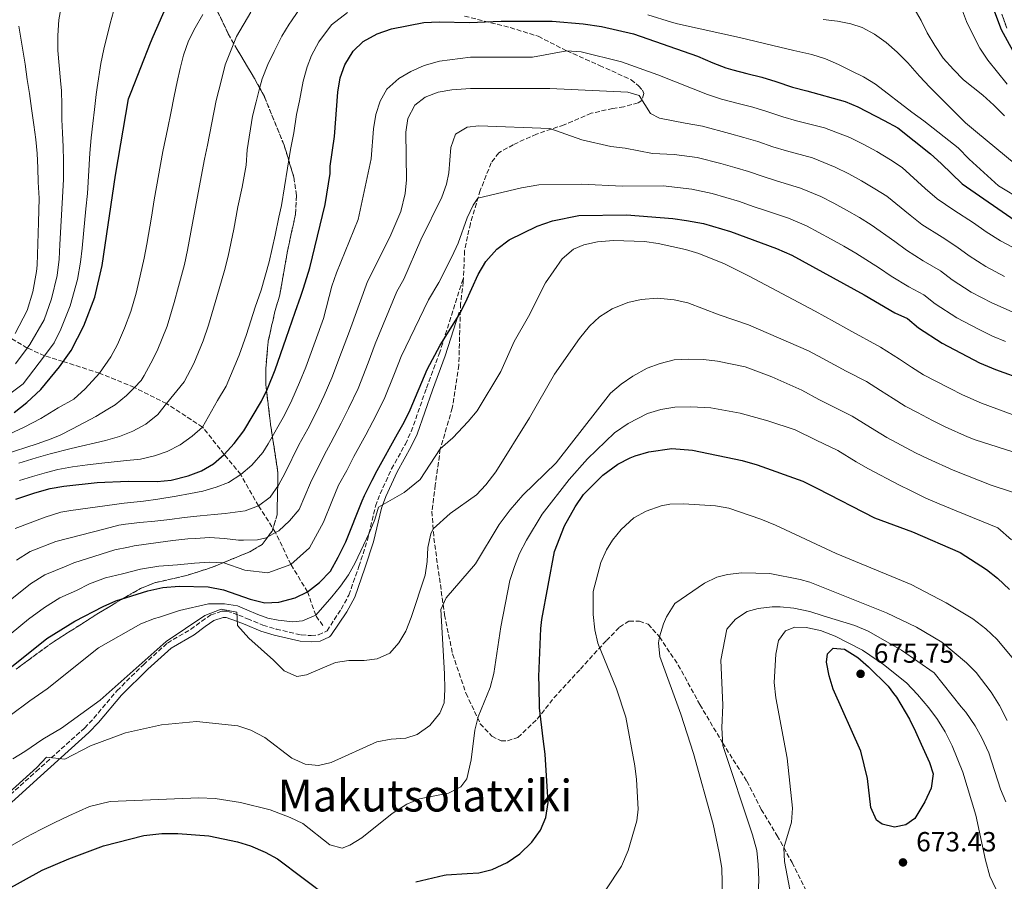
# Model space of a CAD drawing. Units: metres. Extents: x 593173 to 596594, y 4775338 to 4777698.
# Drawn here: x 594435 to 594792, y 4776080 to 4776393 of the extents above; entities that cross this region are included whole.
import ezdxf
from ezdxf.enums import TextEntityAlignment as Align

# ---------------------------------------------------------------- set-up
doc = ezdxf.new("R2010")
doc.units = ezdxf.units.M
doc.header["$MEASUREMENT"] = 0
doc.linetypes.add('DGN Style 3', pattern=[2.435891, 1.739922, -0.695969])
for name, color, linetype, lineweight in [('Barranco lineal', 142, 'DGN Style 3', 13), ('Camino', 7, 'DGN Style 3', 0), ('Cota de punto acotado terreno', 7, 'Continuous', 0), ('Curva de nivel directora', 30, 'Continuous', 30), ('Curva de nivel intermedia', 30, 'Continuous', 0), ('Linea de separación interior de zonas arboladas', 92, 'DGN Style 3', 0), ('Margen derecho', 7, 'Continuous', 0), ('Punto acotado terreno (símbolo)', 7, 'Continuous', 0), ('Senda', 7, 'DGN Style 3', 0), ('Texto de Área (paraje) menor', 7, 'Continuous', 0), ('Zona arbolada', 92, 'DGN Style 3', 0)]:
    doc.layers.add(name, color=color, linetype=linetype, lineweight=lineweight)
doc.styles.add('Style-Arial', font='arial.ttf')

# ---------------------------------------------------------------- blocks, each defined once
blk = doc.blocks.new('5PATER')
at = {"layer": 'Punto acotado terreno (símbolo)', "linetype": 'Continuous', "lineweight": 0}
h = blk.add_hatch(color=51, dxfattribs=at)
edge = h.paths.add_edge_path()
edge.add_ellipse((0, 0), major_axis=(-0.11, -0.111), ratio=0.999422, start_angle=0, end_angle=360)

msp = doc.modelspace()

# ---------------------------------------------------------------- linework, layer by layer
at = {"layer": 'Barranco lineal', "color": 142, "linetype": 'DGN Style 3', "lineweight": 13}
msp.add_polyline3d([(594544.48, 4776173.08, 632.37), (594541.93, 4776176.84, 630), (594538.98, 4776185.3, 625), (594532.94, 4776195.27, 620), (594527.36, 4776206.78, 615), (594521.25, 4776216.49, 610), (594514.74, 4776227.83, 605), (594508.79, 4776235.15, 600), (594500.93, 4776245.08, 595), (594487.85, 4776253.55, 590), (594476.18, 4776259.44, 585), (594463.59, 4776264.57, 580), (594450.39, 4776268.82, 575), (594443.64, 4776270.92, 570), (594437.37, 4776273.71, 565), (594431.66, 4776277.13, 560)], dxfattribs=at)
at = {"layer": 'Camino', "color": 7, "linetype": 'DGN Style 3', "lineweight": 0}
msp.add_polyline3d([(594422.14, 4776103.57, 643.08), (594440.59, 4776120.2, 640.16), (594458.07, 4776135.92, 639.27), (594461.51, 4776139.52, 639.02), (594469.86, 4776149.47, 638.38), (594479.47, 4776158.91, 637.71), (594488.16, 4776166.75, 637.93), (594496.57, 4776171.7, 638.08), (594500.6, 4776174.65, 637.97), (594503.93, 4776176.99, 637.48), (594507.97, 4776178.28, 637.11), (594509.76, 4776178.37, 636.81), (594514.02, 4776176.87, 634.65), (594517.19, 4776175.58, 634.5), (594522.8, 4776173.21, 633.53), (594527.6, 4776171.82, 633.41), (594536.69, 4776169.67, 633.75), (594540.23, 4776169.45, 634.12), (594542.93, 4776169.72, 634.12), (594546.04, 4776171.13, 634.27), (594551.16, 4776179.06, 632.48), (594553.93, 4776184.11, 632.04), (594557.58, 4776194.52, 631.07), (594560.67, 4776204.03, 630.77), (594563.6, 4776216.39, 629.28), (594565.27, 4776220.83, 628.76), (594569.42, 4776229.87, 627.71), (594574.45, 4776238.91, 626.81), (594576.58, 4776243.4, 626.44), (594582.09, 4776259.22, 625.4), (594586.72, 4776271.58, 624.28), (594595.51, 4776299.28, 623.18)], dxfattribs=at)
at = {"layer": 'Curva de nivel directora', "color": 30, "linetype": 'Continuous', "lineweight": 30, "flags": 128}
for points, elevation in [([(594784.94, 4776404.09), (594790.45, 4776389.24), (594796.85, 4776377.44)], 575), ([(594432.65, 4776250.38), (594437.23, 4776253.99), (594442.29, 4776258.7), (594448.98, 4776266.87), (594453.27, 4776272.79), (594457.9, 4776281.77), (594461.88, 4776292.19), (594464.45, 4776303.62), (594469.3, 4776336.35), (594474.1, 4776364.05), (594475.04, 4776366.47), (594482.03, 4776384.36), (594482.94, 4776386.68), (594487.87, 4776397.64)], 575), ([(594433.15, 4776218.93), (594440.11, 4776221.18), (594445.71, 4776222.74), (594450.64, 4776223.63), (594462.72, 4776224.96), (594473.91, 4776225.39), (594484.43, 4776225.38), (594489.58, 4776225.82), (594495.63, 4776227.38), (594500.55, 4776229.17), (594504.85, 4776231.71), (594508.79, 4776235.15), (594512.42, 4776239.13), (594515.92, 4776243.64), (594522.29, 4776254.44), (594524.4, 4776258.97), (594527.23, 4776265.85), (594531.24, 4776277.34), (594534.5, 4776286.7), (594536.52, 4776292.49), (594537.48, 4776295.48), (594539.8, 4776302.76), (594545.42, 4776325.81), (594547.23, 4776337), (594547.23, 4776339.68), (594548.74, 4776350.46), (594549.94, 4776366.54), (594550.84, 4776371.69), (594552.54, 4776376.39), (594555.56, 4776381.31), (594559.1, 4776384.84), (594564.27, 4776387.6), (594569.47, 4776389.4), (594581.09, 4776391.72), (594586.75, 4776392.03), (594597.72, 4776391.75), (594609.13, 4776392.2), (594627.64, 4776392.19), (594638.88, 4776391.25), (594645.56, 4776390.33), (594657.11, 4776387.62), (594680.38, 4776379.53), (594685.97, 4776377.07), (594690.67, 4776375.27), (594693.13, 4776374.6), (594698.27, 4776373.25), (594703.64, 4776371.9), (594708.79, 4776370.33), (594714.83, 4776368.31), (594719.98, 4776366.96), (594733.92, 4776363.14), (594738.55, 4776361.19), (594748.02, 4776356.26), (594752.94, 4776353.57), (594764.79, 4776344.15), (594768.67, 4776340.64), (594776.27, 4776333.25), (594797.07, 4776318.83)], 600), ([(594421.87, 4776150.34), (594444.45, 4776168.34), (594454.58, 4776174.7), (594464.88, 4776180.06), (594469.46, 4776182.07), (594481.1, 4776185.7), (594486.56, 4776186.9), (594492.42, 4776187.42), (594502.94, 4776187.18), (594508.53, 4776186.06), (594518.15, 4776182.69), (594523.52, 4776181.34), (594528.52, 4776181.53), (594534.49, 4776183.12), (594538.98, 4776185.3), (594543.35, 4776188.65), (594547.34, 4776192.8), (594550.03, 4776197.83), (594552.86, 4776203.47), (594558.82, 4776218.32), (594559.6, 4776220.25), (594562.38, 4776225.82), (594564.16, 4776229.37), (594571.63, 4776242.66), (594573.96, 4776246.81), (594576.19, 4776251.34), (594582.3, 4776265.96), (594587.06, 4776274.77), (594593.91, 4776285.79), (594596.26, 4776290.2), (594600.85, 4776300.33), (594603.65, 4776305.07), (594607.62, 4776309.59), (594612.07, 4776312.92), (594622.21, 4776317.85), (594627.78, 4776319.82), (594637.37, 4776321.78), (594654.61, 4776321.98), (594671.39, 4776320.62), (594676.34, 4776319.93), (594682.58, 4776318.82), (594692.28, 4776315.98), (594708.98, 4776309.84), (594714.58, 4776307.37), (594740.75, 4776293.02), (594751.93, 4776286.51), (594756.45, 4776284.37), (594760.45, 4776281.05), (594769.02, 4776275.42), (594782.57, 4776268.35), (594788.39, 4776265.88), (594799.18, 4776262.05)], 625), ([(594578.19, 4776080.19), (594588.56, 4776082.54), (594589.19, 4776082.68), (594596.79, 4776083.17), (594601.08, 4776083.44), (594605.93, 4776084.63), (594611.39, 4776087.2), (594615.93, 4776090.31), (594620.34, 4776094.61), (594623.48, 4776098.86), (594625.38, 4776103.49), (594626.18, 4776108.97), (594625.12, 4776126.45), (594624.45, 4776132.02), (594623.11, 4776143.23), (594622.94, 4776151.16), (594622.86, 4776154.67), (594623.56, 4776172.05), (594623.93, 4776175.3), (594628.51, 4776199.91), (594632.18, 4776209.23), (594636.06, 4776216.17), (594638.98, 4776220.57), (594646, 4776227.64), (594651.45, 4776231.59), (594655.93, 4776233.9), (594657.79, 4776234.65), (594662.72, 4776236.13), (594671, 4776237.32), (594678.54, 4776236.64), (594696.59, 4776232.96), (594701.96, 4776231.39), (594718.59, 4776225.48), (594723.81, 4776222.79), (594744.54, 4776212.1), (594758.34, 4776207.04), (594775.57, 4776199.64), (594785.18, 4776193.36), (594789.13, 4776190.29), (594793.46, 4776186.19)], 650), ([(594751.74, 4776099.98), (594747.27, 4776101.03), (594745.26, 4776102.52), (594743.17, 4776107.08), (594741.97, 4776117.63), (594739.54, 4776127.52), (594729.54, 4776150.06), (594728.08, 4776154.84), (594727.11, 4776159.77), (594727.49, 4776162.83), (594729.51, 4776164.91), (594733.61, 4776164.53), (594738.46, 4776161.54), (594742.39, 4776158.15), (594749.43, 4776151.12), (594751.45, 4776148.46), (594752.47, 4776147.13), (594757.23, 4776139.16), (594759.39, 4776134.66), (594761.48, 4776130.05), (594764.45, 4776123.47), (594765.79, 4776119.29), (594765.11, 4776114.1), (594762.74, 4776109.2), (594759.21, 4776103.18), (594755.92, 4776100.8), (594751.74, 4776099.98)], 675), ([(594429.17, 4776076.88), (594442.79, 4776084.39), (594452.47, 4776088.53), (594465.01, 4776093.21), (594479.64, 4776096.93), (594486.11, 4776097.65), (594491.95, 4776097.68), (594503.13, 4776096.86), (594513.58, 4776094.73), (594518.33, 4776093.17), (594523.65, 4776090.91), (594528.04, 4776088.51), (594546.69, 4776074.55)], 650)]:
    msp.add_lwpolyline(points, dxfattribs=dict(at, elevation=elevation))
at = {"layer": 'Curva de nivel intermedia', "color": 30, "linetype": 'Continuous', "lineweight": 0, "flags": 128}
for points, elevation in [([(594427.11, 4776254.32), (594435.85, 4776260.73), (594443.64, 4776270.92), (594447.08, 4776275.66), (594449.49, 4776280.6), (594452.93, 4776289), (594455.56, 4776298.53), (594456.7, 4776304.8), (594457.2, 4776309.92), (594457.69, 4776315.09), (594458.64, 4776324.21), (594459.24, 4776329.73), (594460.07, 4776344.42), (594460.53, 4776349.87), (594461.13, 4776355.16), (594461.73, 4776360.16), (594462.33, 4776365.68), (594462.71, 4776368.22), (594464.06, 4776376.87), (594465.11, 4776382.09), (594467.36, 4776391.42), (594469.23, 4776397.9)], 570), ([(594433.13, 4776268.02), (594437.37, 4776273.71), (594438.31, 4776274.98), (594443.43, 4776283.97), (594446.17, 4776291.55), (594448.15, 4776299.99), (594448.95, 4776305.98), (594449.21, 4776311.28), (594450.43, 4776334.78), (594450.44, 4776341.56), (594450.37, 4776346.64), (594450.15, 4776351.71), (594449.93, 4776356.56), (594449.86, 4776361.93), (594449.72, 4776366.93), (594449.42, 4776370.66), (594448.47, 4776381.63), (594448.4, 4776387.08), (594448.85, 4776392.67), (594450.05, 4776399.38)], 565), ([(594537.29, 4776398.45), (594533.18, 4776392.35), (594532.3, 4776391.12), (594529.69, 4776386.73), (594526.84, 4776381.28)], 590), ([(594791.7, 4776357.86), (594787.83, 4776361.75), (594783.8, 4776365.41), (594776.79, 4776370.93), (594773.14, 4776374.67), (594769.42, 4776378.85), (594766.36, 4776383.4), (594763.68, 4776388.03), (594761.45, 4776392.51), (594758.92, 4776396.84)], 585), ([(594792.59, 4776369.42), (594785.58, 4776378.08), (594782.68, 4776382.49), (594780.15, 4776387.34), (594777.91, 4776392.11), (594776.05, 4776396.97)], 580), ([(594518.37, 4776395.48), (594513.21, 4776386.68), (594509.1, 4776376.39), (594507.75, 4776370.94), (594505.87, 4776363.41), (594502.65, 4776347.23), (594501.6, 4776342.23), (594497.85, 4776322.31), (594497.3, 4776319.03), (594495.47, 4776309.21), (594494.32, 4776304.04), (594492.19, 4776296.06), (594490.65, 4776290.24), (594488.02, 4776281.65), (594484.5, 4776272.65), (594482.13, 4776268.24), (594479.7, 4776263.79), (594478.67, 4776262), (594476.18, 4776259.44), (594473.37, 4776256.56), (594469.19, 4776253.13), (594466.58, 4776251.49), (594462.25, 4776248.88), (594453.81, 4776244.42), (594449.26, 4776242.18), (594445.97, 4776240.84), (594440.9, 4776238.98), (594429.03, 4776235.12)], 585), ([(594500.99, 4776394.7), (594498.22, 4776389.85), (594495.83, 4776385.08), (594494.03, 4776379.86), (594492.76, 4776375.01), (594491.71, 4776370.24), (594490.59, 4776365.09), (594489.46, 4776358.9), (594488.34, 4776353.53), (594486.54, 4776345.03), (594483.31, 4776327.42), (594482.34, 4776321.22), (594480.69, 4776311.36), (594479.75, 4776306.3), (594478.32, 4776299.84), (594476.81, 4776293.65), (594474.95, 4776286.92), (594472.63, 4776280.94), (594470.01, 4776275), (594467.63, 4776270.51), (594463.59, 4776264.57), (594458.31, 4776258.97), (594454.28, 4776255.22), (594448.61, 4776252.04), (594442.33, 4776248.18), (594436.25, 4776245.03), (594430.74, 4776242.43)], 580), ([(594553.49, 4776395.39), (594547.66, 4776390.92), (594543.03, 4776384.73), (594540.41, 4776379.81), (594538.84, 4776375.71), (594537.34, 4776370.49), (594536.07, 4776363.33), (594535.02, 4776358.33), (594533.97, 4776351.69), (594532.77, 4776345.65), (594529.54, 4776325.36), (594528.54, 4776321.14), (594527.21, 4776314.66), (594525.02, 4776304.91), (594522.1, 4776294.71), (594519.94, 4776288.51), (594516.79, 4776278.67), (594514.16, 4776271.11), (594509.41, 4776259.9), (594506.35, 4776254.71), (594500.93, 4776245.08), (594497.12, 4776241.8), (594492.79, 4776238.67), (594488.08, 4776236.14), (594483.46, 4776234.58), (594478.38, 4776233.47)], 595), ([(594798.36, 4776327.22), (594789.49, 4776332.53), (594778.83, 4776342.24), (594774.88, 4776346.27), (594762.43, 4776356.13), (594758.04, 4776359.27), (594744.84, 4776369.43), (594740.52, 4776372.05), (594736.27, 4776374.07), (594731.49, 4776376.53), (594726.8, 4776378.55), (594721.8, 4776380.13), (594715.24, 4776381.55), (594710.16, 4776382.82), (594695.54, 4776386.35), (594673.09, 4776391.22), (594670.89, 4776391.87), (594662.33, 4776394.49)], 595), ([(594432.98, 4776279.03), (594437.36, 4776287.34), (594439.42, 4776294.11), (594440.74, 4776301.45), (594440.93, 4776303.78), (594441.46, 4776319.22), (594441.62, 4776328.1), (594441.33, 4776333.84), (594441.19, 4776338.99), (594440.89, 4776344.21), (594440.45, 4776349.36), (594439.71, 4776354.66), (594438.9, 4776360.55), (594438.16, 4776366), (594437.34, 4776371.07), (594436.53, 4776376.67), (594434.3, 4776390.4)], 560), ([(594795.12, 4776340.79), (594781.85, 4776351.77), (594777.53, 4776355.36), (594764.56, 4776368.28), (594760.91, 4776372.31), (594756.59, 4776377.09), (594752.79, 4776380.98), (594748.76, 4776384.49), (594744.51, 4776387.48), (594740.11, 4776389.87), (594736.01, 4776391.22), (594731.09, 4776392.19), (594725.94, 4776392.87)], 590), ([(594526.84, 4776381.28), (594524.6, 4776376.51), (594522.58, 4776371.29), (594521.61, 4776367.78), (594520.33, 4776362.94), (594518.99, 4776357.79), (594517.11, 4776345.63), (594516.73, 4776340.04), (594515.31, 4776332), (594513.73, 4776324.94), (594512.25, 4776316.85), (594510.25, 4776307.06), (594508.9, 4776301.78), (594506.07, 4776292.29), (594503.06, 4776282.05), (594501.09, 4776276.38), (594497.8, 4776268.09), (594494.24, 4776261.47), (594487.85, 4776253.55), (594484.72, 4776249.66), (594480.39, 4776246.08), (594475.61, 4776243.55), (594470.76, 4776241.62), (594465.68, 4776240.13), (594453.29, 4776237.24), (594445.68, 4776235.3), (594440.53, 4776233.89), (594434.26, 4776232.03)], 590), ([(594576.46, 4776373.94), (594581.24, 4776376.1), (594586.84, 4776377.77), (594598.11, 4776379.17), (594620.49, 4776379.22), (594632.99, 4776381.43), (594638.22, 4776381.12), (594652.78, 4776377.47), (594665.95, 4776372.72), (594684.04, 4776365.64), (594689.05, 4776363.98), (594695.14, 4776362.36), (594700.39, 4776361), (594705.49, 4776359.46), (594711.26, 4776357.5), (594716.31, 4776356.07), (594726.37, 4776353.55), (594735.54, 4776350.01), (594740.72, 4776347.55), (594745.35, 4776344.92), (594750.34, 4776341.93), (594754.62, 4776339.11), (594762.96, 4776331.54), (594767.23, 4776327.81), (594773.26, 4776323.71), (594780.42, 4776319.05), (594784.98, 4776315.87), (594790.27, 4776312.59), (594796.34, 4776309.34)], 605), ([(594432.94, 4776208.33), (594443.89, 4776212.34), (594449.54, 4776214.2), (594453.18, 4776214.84), (594472.5, 4776217.43), (594479.44, 4776218.17), (594484.74, 4776218.91), (594491.31, 4776219.95), (594496.53, 4776220.99), (594501.01, 4776221.8), (594505.86, 4776223.21), (594510.26, 4776225), (594514.74, 4776227.83), (594518.78, 4776231.26), (594522.82, 4776235.87), (594524.66, 4776238.96), (594530.66, 4776249.42), (594533.33, 4776254.79), (594536.08, 4776261.17), (594538.34, 4776266.72), (594541.74, 4776276.12), (594544.73, 4776284.48), (594547.8, 4776296.19), (594549.44, 4776300.92), (594557.38, 4776320.28), (594562.1, 4776342.28), (594562.94, 4776353.17), (594563.69, 4776358.4), (594565.26, 4776363.24), (594567.76, 4776367.57), (594572.13, 4776371.44), (594576.46, 4776373.94)], 605), ([(594433.46, 4776196.82), (594438.35, 4776199.92), (594447.67, 4776203.51), (594465.58, 4776208.11), (594470.58, 4776209.53), (594472.97, 4776209.82), (594478.19, 4776210.41), (594483.64, 4776211), (594489.01, 4776211.6), (594494.24, 4776212.26), (594499.98, 4776212.85), (594505.13, 4776213.37), (594509.08, 4776213.74), (594516.32, 4776214.63), (594521.25, 4776216.49), (594525.43, 4776219.61), (594528.49, 4776223.94), (594530.89, 4776228.41), (594535.81, 4776238.65), (594539.04, 4776244.41), (594542.26, 4776250.62), (594544.94, 4776256.49), (594547.8, 4776262.88), (594551.32, 4776272.23), (594554.13, 4776279.85), (594560.71, 4776297.83), (594568.86, 4776313.86), (594572.8, 4776323.24), (594574.4, 4776329.74), (594574.91, 4776334.71), (594574.65, 4776351.97), (594575.35, 4776356.92), (594577.86, 4776361.73), (594581.67, 4776364.65), (594586.37, 4776366.43), (594591.29, 4776367.36), (594598.08, 4776367.82), (594626.81, 4776367.82), (594655.16, 4776366.44), (594659.19, 4776365.24), (594663.36, 4776358.74), (594666.64, 4776357.02)], 610), ([(594431.13, 4776182.35), (594438.54, 4776188.21), (594443.76, 4776191.51), (594451.45, 4776194.68), (594454.26, 4776195.87), (594469.11, 4776200.56), (594474.11, 4776201.52), (594476.13, 4776201.97), (594484.78, 4776203.23), (594490.08, 4776203.97), (594495.6, 4776204.56), (594498.36, 4776204.7), (594503.44, 4776205.07), (594508.81, 4776204.62), (594513.88, 4776204.02), (594515.74, 4776204.01), (594520.82, 4776204.16), (594524.03, 4776204.9), (594527.36, 4776206.78), (594528.51, 4776207.43), (594532.39, 4776211.01), (594535.9, 4776215.18), (594540.01, 4776224.8), (594544.94, 4776234.82), (594547.41, 4776239.4), (594551.19, 4776246.44), (594553.8, 4776251.81), (594557.27, 4776259.03), (594560.9, 4776268.34), (594563.52, 4776275.22), (594571.3, 4776294.16), (594573.84, 4776298.64), (594580.1, 4776312.95), (594587.67, 4776328.39), (594589.33, 4776333.12), (594590.22, 4776337.27), (594590.9, 4776346.37), (594592.62, 4776351.21), (594596.9, 4776353.81), (594601.13, 4776354.26), (594626.86, 4776353.27), (594638.41, 4776349.25), (594648.9, 4776346.82), (594654.19, 4776346.14), (594664.03, 4776344.28), (594671.88, 4776343.93), (594680.19, 4776342.79), (594688.86, 4776340.59)], 615), ([(594666.64, 4776357.02), (594675.89, 4776355.28), (594682.12, 4776354.21), (594692, 4776351.48), (594697.14, 4776350.1), (594702.19, 4776348.59), (594707.69, 4776346.69), (594712.65, 4776345.19), (594722.02, 4776342.62), (594730.3, 4776339.35), (594735.28, 4776336.91), (594739.85, 4776334.33), (594744.69, 4776331.48), (594748.99, 4776328.77), (594757.41, 4776321.91), (594761.69, 4776318.48), (594769.06, 4776313.88), (594774.43, 4776310.38), (594778.84, 4776307.17), (594784.96, 4776303.3), (594791.72, 4776299.7)], 610), ([(594688.86, 4776340.59), (594693.89, 4776339.21), (594698.88, 4776337.72), (594704.12, 4776335.88), (594708.99, 4776334.3), (594717.68, 4776331.69), (594725.06, 4776328.69), (594729.84, 4776326.26), (594734.35, 4776323.74), (594739.04, 4776321.04), (594743.37, 4776318.43), (594751.86, 4776312.28), (594756.15, 4776309.15), (594762.14, 4776305.33), (594768.43, 4776301.71), (594772.71, 4776298.46), (594779.64, 4776294.01), (594787.11, 4776290.07), (594795.56, 4776286.31)], 615), ([(594431.5, 4776170.25), (594437.79, 4776175.35), (594443.61, 4776179.6), (594449.17, 4776183.11), (594455.23, 4776185.84), (594459.93, 4776188.28), (594465.69, 4776190.38), (594471.93, 4776191.84), (594478.42, 4776193.59), (594485.03, 4776194.6), (594491.85, 4776195.1), (594498.04, 4776195.68), (594503.32, 4776196.09), (594508.58, 4776195.88), (594516.28, 4776193.18), (594524.57, 4776192.26), (594532.94, 4776195.27), (594539.63, 4776201.27), (594544.78, 4776210.6), (594547.75, 4776218.02), (594550.16, 4776224.02), (594553.16, 4776229.36), (594555.79, 4776234.38), (594560.13, 4776242.26), (594562.65, 4776247.13), (594566.73, 4776255.19), (594570.47, 4776264.46), (594572.91, 4776270.59), (594582.86, 4776291.17), (594586.52, 4776297.44), (594591.3, 4776306.76), (594593.55, 4776311.68), (594596.89, 4776320.98), (594599.01, 4776325.54), (594600.77, 4776328.09), (594616.59, 4776331.8), (594622.78, 4776332.91), (594638.45, 4776333.12), (594653, 4776332.43), (594667.87, 4776332.58), (594678.27, 4776331.36), (594685.72, 4776329.7), (594690.63, 4776328.31), (594695.58, 4776326.85), (594700.54, 4776325.07), (594705.33, 4776323.41), (594713.33, 4776320.76), (594719.82, 4776318.03), (594724.4, 4776315.61), (594728.85, 4776313.15)], 620), ([(594794.45, 4776249.57), (594783.3, 4776253.72), (594776.39, 4776256.73), (594771.74, 4776259.12), (594766.78, 4776261.73), (594762.35, 4776264.05), (594757.96, 4776266.83), (594753.59, 4776269.66), (594746.77, 4776274.03), (594735.27, 4776280.35), (594730, 4776283.24), (594722.99, 4776287.09), (594699.15, 4776299.81), (594690.15, 4776304.28), (594680.84, 4776307.98), (594676.04, 4776309.38), (594666.07, 4776311.58), (594661.12, 4776312.31), (594649.85, 4776312.69), (594644.07, 4776312.21), (594639.18, 4776311.14), (594635.45, 4776309.5), (594631.27, 4776306), (594625.29, 4776297.35), (594619.05, 4776285.12), (594613.93, 4776276.1), (594609.06, 4776265.24), (594600.43, 4776250.89), (594597.26, 4776247.02), (594591.66, 4776241.21), (594587.1, 4776237.11), (594579.78, 4776226.05), (594574.06, 4776221.34), (594564.7, 4776216.02), (594563.38, 4776211.51), (594561.36, 4776206.59), (594556.23, 4776195.85)], 630), ([(594728.85, 4776313.15), (594733.38, 4776310.6), (594737.74, 4776308.09), (594746.3, 4776302.65), (594750.61, 4776299.83), (594757.04, 4776295.92), (594762.44, 4776293.04), (594766.58, 4776289.75), (594774.33, 4776284.72), (594782.5, 4776280.43), (594787.32, 4776278.07), (594791.98, 4776276.1)], 620), ([(594797.33, 4776235.2), (594781.08, 4776240.44), (594778.21, 4776241.56), (594770.21, 4776245.11), (594765.59, 4776247.45), (594760.11, 4776250.35), (594755.68, 4776252.69), (594751.29, 4776255.36), (594746.72, 4776258.26), (594741.61, 4776261.54), (594734.22, 4776265.38), (594725.84, 4776269.86), (594720.58, 4776272.74), (594698.89, 4776282.12), (594688.17, 4776285.76), (594676.8, 4776290.07), (594671.91, 4776291.15), (594665.86, 4776291.77), (594659.93, 4776291.34), (594655.05, 4776290.28), (594649.37, 4776287.89), (594644.84, 4776285.02), (594641.16, 4776281.64), (594637.57, 4776277.16), (594628.46, 4776264.19), (594619.44, 4776248.36), (594607.27, 4776228.81), (594603.66, 4776224.11), (594600.21, 4776220.5), (594590.71, 4776213.77), (594584.53, 4776208.14), (594583.63, 4776206.33), (594582.63, 4776201.44), (594582.39, 4776196.35), (594581.62, 4776191.4), (594576.53, 4776176.04), (594574.57, 4776171.1), (594572.04, 4776166.79), (594568.78, 4776163.14), (594564.27, 4776160.98)], 635), ([(594671.93, 4776269.39), (594666.84, 4776268.15), (594662.15, 4776266.43), (594656.87, 4776263.47), (594652.68, 4776260.57), (594648.86, 4776257.34), (594629.14, 4776232.15), (594617.04, 4776220.37), (594612.45, 4776215.11), (594608.46, 4776209.71), (594599.87, 4776195.47), (594589.24, 4776183.1), (594587.3, 4776178.92), (594588.63, 4776155.57), (594588.77, 4776150.04), (594588.46, 4776145.05), (594586.96, 4776141.32), (594583.37, 4776136.85), (594578.74, 4776133.57), (594574.56, 4776132.23), (594569.34, 4776131.94), (594564.12, 4776130.9), (594547.55, 4776123.46), (594542.93, 4776122.37), (594538.07, 4776122.89), (594533.22, 4776124.97), (594523.5, 4776132.52), (594518.4, 4776135.12), (594513.69, 4776136.78), (594498.69, 4776138.29), (594485.97, 4776137.05), (594473.02, 4776134.14), (594460.3, 4776129.5), (594450.98, 4776124.62), (594444.3, 4776125.4), (594440.77, 4776121.58), (594430.62, 4776112.4)], 640), ([(594794.59, 4776221.46), (594786.84, 4776224.01), (594773.11, 4776229.39), (594764.02, 4776233.49), (594759.45, 4776235.77), (594749.01, 4776241.32), (594744.62, 4776243.89), (594736.45, 4776249.06), (594724.32, 4776255.03), (594718.18, 4776258.4), (594707.29, 4776263.22), (594697.62, 4776266.95), (594687.56, 4776268.96), (594682.52, 4776269.55), (594676.99, 4776269.7), (594671.93, 4776269.39)], 640), ([(594685.14, 4776251.99), (594677.99, 4776252.43), (594672.11, 4776252.3), (594667.03, 4776251.44), (594662.25, 4776249.99), (594655.23, 4776246.41), (594650.3, 4776242.99), (594640.49, 4776233.49), (594633.85, 4776226.04), (594624.07, 4776213.47), (594618.34, 4776204.07), (594615.88, 4776199.16), (594613.99, 4776194.53), (594612.34, 4776189.46), (594609.04, 4776172.6), (594606.56, 4776155.66), (594605.22, 4776150.6), (594600.89, 4776139.99), (594599.6, 4776135.16), (594598.25, 4776124.42), (594596.75, 4776117.56), (594594.5, 4776114.57), (594590.03, 4776112.34), (594579.58, 4776110.27), (594574.95, 4776108.33), (594569.68, 4776104.95), (594558.6, 4776096.15), (594554.35, 4776093.43), (594551.51, 4776092.39), (594547.03, 4776093.59), (594537.26, 4776101.33), (594532.72, 4776103.45), (594525.45, 4776106.28), (594514.67, 4776108.99), (594505.42, 4776110.35), (594499.6, 4776110.65), (594467.37, 4776109.34), (594459.91, 4776107.45), (594452.44, 4776104.16), (594447.13, 4776101.51), (594442.28, 4776099.15), (594436.76, 4776096.23), (594431.83, 4776093.41)], 645), ([(594794.16, 4776204.23), (594789.24, 4776208.49), (594774.1, 4776214.7), (594768.02, 4776217.23), (594763.19, 4776219.3), (594757.84, 4776221.88), (594753.3, 4776224.1), (594742.35, 4776229.95), (594737.94, 4776232.42), (594731.29, 4776236.57), (594723.37, 4776240.25), (594715.77, 4776244.05), (594705.84, 4776247.34), (594695.82, 4776250.1), (594685.14, 4776251.99)], 645), ([(594478.38, 4776233.47), (594472.19, 4776232.8), (594464.43, 4776231.91), (594459.21, 4776231.32), (594453.76, 4776230.66), (594448.39, 4776229.62), (594444.36, 4776228.58), (594439.28, 4776227.09), (594434.58, 4776225.68)], 595), ([(594647.17, 4776077.33), (594652.78, 4776085.91), (594655.19, 4776091.5), (594658.39, 4776102.34), (594658.84, 4776106.56), (594658.25, 4776117.31), (594657.63, 4776122.27), (594654.4, 4776139.84), (594651.03, 4776150.2), (594644.28, 4776166.71), (594643.17, 4776171.58), (594642.55, 4776177.06), (594642.5, 4776185.44), (594645.36, 4776195.95), (594647.41, 4776200.5), (594649.54, 4776204.01), (594652.63, 4776207.93), (594657.31, 4776212.21), (594661.69, 4776214.6), (594667.14, 4776216.54), (594670.3, 4776217.12), (594675.3, 4776217.28), (594686.92, 4776216.5), (594691.78, 4776215.6), (594703.35, 4776211.66), (594708.63, 4776209.49), (594730.66, 4776199.21), (594757.8, 4776187.98), (594770.53, 4776181.35), (594780.22, 4776175.52), (594784.85, 4776171.93), (594789.02, 4776168.05), (594794.89, 4776160.94)], 655), ([(594556.23, 4776195.85), (594553.77, 4776191.51), (594550.96, 4776187.35), (594547.75, 4776183.47), (594541.93, 4776176.84), (594537.15, 4776174.83), (594533.64, 4776174.46), (594528.33, 4776175.01), (594524.63, 4776175.73), (594520.99, 4776177.1), (594516.99, 4776178.84), (594513.53, 4776180.28), (594508.82, 4776181), (594503.03, 4776180.94), (594492.58, 4776178.57), (594485.24, 4776176.19), (594483.43, 4776175.64), (594478.51, 4776173.7), (594463.13, 4776164.99), (594444.61, 4776150.16), (594438.31, 4776145.81), (594431.12, 4776140.47)], 630), ([(594689.39, 4776074.57), (594689.15, 4776085.07), (594688.24, 4776090.68), (594685.99, 4776101.05), (594678.88, 4776126.65), (594674.31, 4776140.94), (594666.68, 4776161.87), (594666.23, 4776166.87), (594666.56, 4776168.99), (594667.99, 4776173.75), (594669.1, 4776176.29), (594672.09, 4776181.07), (594682.84, 4776188.51), (594687.38, 4776190.63), (594691.2, 4776191.64), (594696.43, 4776192.23), (594706.64, 4776191.92), (594717.61, 4776189.82), (594721.04, 4776188.77), (594748.93, 4776177.7), (594759.82, 4776172.47), (594768.94, 4776167.05), (594777.86, 4776159.61), (594781.41, 4776156.1), (594786.88, 4776148.98), (594789.86, 4776144.14), (594792.61, 4776138.71)], 660), ([(594564.27, 4776160.98), (594559.5, 4776160.39), (594554, 4776160.38), (594549.05, 4776159.66), (594538.6, 4776155.19), (594535.11, 4776154.61), (594530.55, 4776156.69), (594526.67, 4776160.58), (594517.73, 4776168.57), (594513.55, 4776173.07), (594513.37, 4776177.9), (594507.7, 4776179.04), (594501.73, 4776176.72), (594487.69, 4776167.35), (594463.82, 4776146.06), (594449.71, 4776135.93), (594443.02, 4776131.92), (594436.46, 4776127.48), (594432.08, 4776124.74)], 635), ([(594702.36, 4776075.31), (594702.56, 4776080.87), (594702.41, 4776086.47), (594701.82, 4776091.55), (594700.34, 4776097.22), (594689.52, 4776129.56), (594689.13, 4776135.98), (594689.59, 4776144.19), (594688.86, 4776160.6), (594691.03, 4776171.79), (594694.09, 4776175.44), (594698.35, 4776178.13), (594702.31, 4776179.24), (594707.38, 4776179.91), (594710.29, 4776179.9), (594715.29, 4776179.45), (594721.1, 4776178.18), (594725.95, 4776176.6), (594737.44, 4776173.16), (594742.21, 4776171.07), (594754.36, 4776164.19), (594766.22, 4776155.97), (594775.98, 4776143.66), (594777.62, 4776141.71), (594781.04, 4776136.78), (594783.46, 4776132.4), (594785.93, 4776126.99), (594790.27, 4776113.79), (594792.19, 4776109.17)], 665), ([(594788.55, 4776077.68), (594786.38, 4776082.19), (594784.78, 4776088.05), (594781.27, 4776104.37), (594776.53, 4776119.89), (594772.71, 4776129.5), (594770.18, 4776134.58), (594767.35, 4776139.06), (594764.22, 4776143.24), (594760.18, 4776148.11), (594756.15, 4776152.31), (594747.82, 4776158.93), (594740.22, 4776164.16), (594730.22, 4776169.24), (594725, 4776171.33), (594719.78, 4776172.39), (594715.61, 4776172.54), (594712.32, 4776171.2), (594709.78, 4776167.62), (594708.73, 4776162.7), (594708.12, 4776152.4), (594708.71, 4776146.88), (594712.91, 4776124.97), (594714.79, 4776106.89), (594714.48, 4776101.81), (594711.62, 4776092.46), (594711.85, 4776087.5), (594713.84, 4776077.45)], 670)]:
    msp.add_lwpolyline(points, dxfattribs=dict(at, elevation=elevation))
at = {"layer": 'Linea de separación interior de zonas arboladas', "color": 92, "linetype": 'DGN Style 3', "lineweight": 0}
for points in [[(594505.16, 4776398.33, 592.7), (594510.22, 4776387.58, 595.09), (594513.49, 4776381.91, 595.98), (594519.75, 4776371.45, 598.37), (594523.32, 4776364.89, 599.56), (594530.47, 4776347.27, 604.04), (594534.03, 4776335.63, 607.92), (594534.92, 4776329.06, 609.41), (594534.62, 4776322.2, 610.31), (594531.92, 4776309.97, 614.48), (594528.91, 4776292.96, 618.36), (594527.42, 4776288.19, 617.77), (594524.72, 4776276.25, 621.64), (594523.81, 4776266.11, 624.03), (594523.81, 4776260.74, 625.23)], [(594792.53, 4776389.66, 580.76), (594790.74, 4776394.74, 580.76)], [(594523.81, 4776260.74, 625.23), (594525.58, 4776245.81, 628.51), (594528.25, 4776228.5, 628.51), (594527.93, 4776213.28, 629.11), (594526.14, 4776207.32, 629.4), (594522.55, 4776202.54, 631.2), (594518.07, 4776199.86, 632.09), (594504.34, 4776194.21, 634.48), (594495.08, 4776191.23, 635.67), (594483.44, 4776188.56, 636.86), (594478.36, 4776186.48, 636.57), (594473.59, 4776183.8, 636.86), (594463.13, 4776177.54, 637.46), (594446.71, 4776167.11, 637.46), (594437.75, 4776160.56, 638.95), (594433.27, 4776157.28, 640.15)]]:
    msp.add_polyline3d(points, dxfattribs=at)
at = {"layer": 'Margen derecho', "color": 7, "linetype": 'Continuous', "lineweight": 0}
msp.add_polyline3d([(594593.92, 4776286.67, 623.38), (594588.9, 4776270.83, 624.28), (594584.25, 4776258.44, 625.4), (594578.69, 4776242.48, 626.44), (594576.57, 4776237.99, 626.81), (594571.49, 4776228.87, 627.71), (594567.35, 4776219.84, 628.78), (594565.79, 4776215.66, 629.28), (594562.88, 4776203.4, 630.77), (594559.8, 4776193.9, 631.06), (594556.12, 4776183.36, 632.02), (594553.25, 4776178.06, 632.46), (594547.47, 4776169.44, 634.27), (594546.99, 4776169.04, 634.27), (594543.53, 4776167.47, 634.12), (594540.27, 4776167.15, 634.12), (594536.35, 4776167.39, 633.75), (594526.85, 4776169.64, 633.41), (594522.04, 4776171.04, 633.53), (594516.32, 4776173.46, 634.5), (594513.22, 4776174.71, 634.65), (594509.43, 4776176.05, 636.81), (594508.39, 4776176, 637.11), (594504.96, 4776174.91, 637.48), (594501.87, 4776172.72, 637.98), (594497.84, 4776169.77, 638.08), (594489.53, 4776164.89, 637.93), (594481.04, 4776157.23, 637.71), (594471.53, 4776147.89, 638.38), (594463.16, 4776137.9, 639.02), (594459.71, 4776134.31, 639.27), (594442.1, 4776118.47, 640.16), (594423.65, 4776101.83, 643.08)], dxfattribs=at)
at = {"layer": 'Senda', "color": 7, "linetype": 'DGN Style 3', "lineweight": 0}
for points in [[(594595.93, 4776394.07, 599.06), (594612.49, 4776389.88, 601.3), (594622.63, 4776386.73, 603.91), (594632.99, 4776381.43, 605.63), (594644.85, 4776376.19, 607.79), (594656.26, 4776370.96, 609.06), (594659.02, 4776368.79, 609.73), (594660.36, 4776367.15, 610.62), (594660.88, 4776365.95, 610.7), (594660.13, 4776363.42, 611.15), (594658.86, 4776362.6, 611.52), (594653.64, 4776361.18, 612.41), (594649.68, 4776360.59, 613.09), (594641.85, 4776358.81, 613.16), (594631.99, 4776354.64, 615.47), (594621.99, 4776351.3, 617.79), (594613.56, 4776347.43, 618.38), (594608.33, 4776344.52, 618.9), (594605.57, 4776340.87, 619.06), (594601.6, 4776330.88, 619.5), (594598.01, 4776318.87, 620.17), (594595.91, 4776309.02, 621.89), (594595.51, 4776299.28, 623.18)], [(594595.51, 4776299.28, 623.18), (594595.45, 4776297.76, 623.38), (594594.45, 4776289.89, 623.38), (594594.09, 4776277.76, 624.65), (594593.85, 4776267.54, 625.62), (594591.45, 4776251.95, 627.48), (594587.1, 4776237.11, 630.69), (594585.3, 4776224.06, 632.19), (594584.09, 4776214.51, 634.57), (594584.76, 4776204.81, 636.14), (594588.68, 4776176.98, 641.06), (594591.57, 4776162.8, 642.85), (594596.41, 4776148.54, 644.49), (594601.62, 4776137.5, 646.06), (594605.79, 4776132.94, 647.11), (594609.15, 4776131.3, 648.52), (594611.46, 4776131.29, 648.45), (594615.26, 4776132.56, 649.57), (594622.28, 4776139.19, 651.51), (594628.26, 4776146.87, 652.03), (594637.9, 4776157.3, 653.52), (594647.31, 4776167.66, 656.43), (594652.09, 4776172.51, 657.33), (594655.52, 4776174.67, 658.67), (594659.33, 4776174.74, 659.27), (594662.46, 4776173.54, 660.01), (594666.56, 4776168.99, 660.53), (594673.41, 4776158.76, 661.73), (594681.23, 4776144.42, 663.59), (594689.42, 4776130.61, 665.61), (594698.28, 4776116.65, 667.47), (594703.5, 4776106.43, 669.34), (594709.23, 4776096.87, 669.86), (594714.67, 4776087.16, 670.98), (594719.73, 4776076.94, 672.84)]]:
    msp.add_polyline3d(points, dxfattribs=at)
at = {"layer": 'Zona arbolada', "color": 92, "linetype": 'DGN Style 3', "lineweight": 0}
for points in [[(594433.27, 4776157.28, 640.15), (594437.75, 4776160.56, 638.95), (594446.71, 4776167.11, 637.46), (594463.13, 4776177.54, 637.46), (594473.59, 4776183.8, 636.86), (594478.36, 4776186.48, 636.57), (594483.44, 4776188.56, 636.86), (594495.08, 4776191.23, 635.67), (594504.34, 4776194.21, 634.48), (594518.07, 4776199.86, 632.09), (594522.55, 4776202.54, 631.2), (594526.14, 4776207.32, 629.4), (594527.93, 4776213.28, 629.11), (594528.25, 4776228.5, 628.51), (594525.58, 4776245.81, 628.51), (594523.81, 4776260.74, 625.23), (594523.81, 4776266.11, 624.03), (594524.72, 4776276.25, 621.64), (594527.42, 4776288.19, 617.77), (594528.91, 4776292.96, 618.36), (594531.92, 4776309.97, 614.48), (594534.62, 4776322.2, 610.31), (594534.92, 4776329.06, 609.41), (594534.03, 4776335.63, 607.92), (594530.47, 4776347.27, 604.04), (594523.32, 4776364.89, 599.56), (594519.75, 4776371.45, 598.37), (594513.49, 4776381.91, 595.98), (594510.22, 4776387.58, 595.09), (594505.16, 4776398.33, 592.7)], [(594505.16, 4776398.33, 592.7), (594510.22, 4776387.58, 595.09), (594513.49, 4776381.91, 595.98), (594519.75, 4776371.45, 598.37), (594523.32, 4776364.89, 599.56), (594530.47, 4776347.27, 604.04), (594534.03, 4776335.63, 607.92), (594534.92, 4776329.06, 609.41), (594534.62, 4776322.2, 610.31), (594531.92, 4776309.97, 614.48), (594528.91, 4776292.96, 618.36), (594527.42, 4776288.19, 617.77), (594524.72, 4776276.25, 621.64), (594523.81, 4776266.11, 624.03), (594523.81, 4776260.74, 625.23), (594525.58, 4776245.81, 628.51), (594528.25, 4776228.5, 628.51), (594527.93, 4776213.28, 629.11), (594526.14, 4776207.32, 629.4), (594522.55, 4776202.54, 631.2), (594518.07, 4776199.86, 632.09), (594504.34, 4776194.21, 634.48), (594495.08, 4776191.23, 635.67), (594483.44, 4776188.56, 636.86), (594478.36, 4776186.48, 636.57), (594473.59, 4776183.8, 636.86), (594463.13, 4776177.54, 637.46), (594446.71, 4776167.11, 637.46), (594437.75, 4776160.56, 638.95), (594433.27, 4776157.28, 640.15)], [(594790.74, 4776394.74, 580.76), (594792.53, 4776389.66, 580.76)], [(594792.53, 4776389.66, 580.76), (594790.74, 4776394.74, 580.76)]]:
    msp.add_polyline3d(points, dxfattribs=at)

# ---------------------------------------------------------------- block references
at = {"layer": 'Punto acotado terreno (símbolo)', "color": 7, "linetype": 'Continuous', "lineweight": 0, "xscale": 10, "yscale": 10, "zscale": 10}
for p in [(594739.49, 4776155.58, 675.75), (594754.86, 4776087.22, 673.43)]:
    msp.add_blockref('5PATER', p, dxfattribs=at)

# ---------------------------------------------------------------- texts
at = {"layer": 'Cota de punto acotado terreno', "color": 7, "linetype": 'Continuous', "lineweight": 0, "style": 'Style-Arial'}
for s, p in [('675.75', (594744.27, 4776159.58, 675.75)), ('673.43', (594759.64, 4776091.22, 673.43))]:
    msp.add_text(s, height=7, dxfattribs=at).set_placement(p)
at = {"layer": 'Texto de Área (paraje) menor', "color": 7, "linetype": 'Continuous', "lineweight": 0, "style": 'Style-Arial'}
msp.add_text('Makutsolatxiki', height=11.5, dxfattribs=at).set_placement((594581.51, 4776111.43, 642.37), align=Align.MIDDLE_CENTER)

doc.saveas('drawing.dxf')
